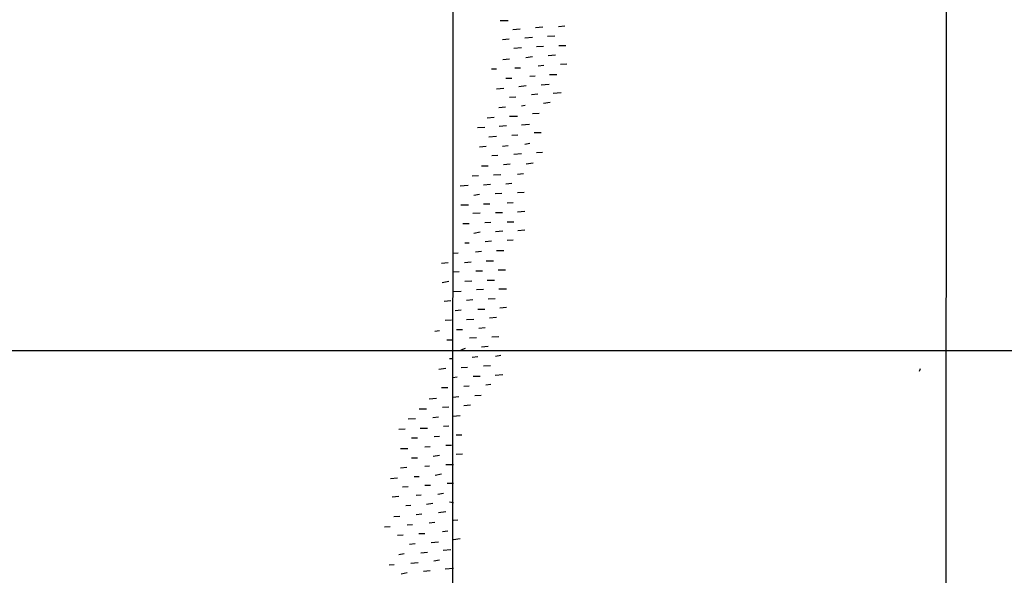
# Model space of a CAD drawing. Extents: x 1 to 1033, y 3 to 875.
# Drawn here: x 284 to 445, y 99 to 190 of the extents above; entities that cross this region are included whole.
import ezdxf

# ---------------------------------------------------------------- set-up
doc = ezdxf.new("R2010")
doc.units = 0
doc.header["$MEASUREMENT"] = 0
doc.layers.add('MAIN', color=5, linetype='CONTINUOUS')

msp = doc.modelspace()

# ---------------------------------------------------------------- linework, layer by layer
at = {"layer": 'MAIN'}
for p, q in [((355.2613, 582.0833), (354.9227, 74.8453)), ((435.61, 505.6293), (435.2713, 64.4313)), ((362.712, 189.4839), (363.982, 189.4839)), ((365.9293, 188.0446), (364.744, 187.9599)), ((369.6547, 188.3833), (368.4693, 188.2986)), ((373.2107, 188.5526), (372.1947, 188.4679)), ((364.1513, 186.4359), (363.0507, 186.3513)), ((367.9613, 186.6899), (366.6913, 186.6053)), ((371.602, 186.9439), (370.4167, 186.8593)), ((366.1833, 184.9966), (364.9133, 184.9119)), ((369.7393, 185.2506), (368.6387, 185.1659)), ((372.2793, 185.4199), (373.38, 185.4199)), ((363.1353, 183.1339), (364.236, 183.2186)), ((367.9613, 183.5573), (366.8607, 183.3879)), ((371.6867, 183.8113), (370.5013, 183.7266)), ((361.2727, 181.6099), (362.1193, 181.6099)), ((365.0827, 181.7793), (366.014, 181.7793)), ((369.824, 182.1179), (368.8927, 182.0333)), ((373.5493, 182.3719), (372.5333, 182.2873)), ((363.6433, 180.0859), (364.5747, 180.0859)), ((368.3847, 180.4246), (367.538, 180.3399)), ((370.7553, 180.6786), (371.9407, 180.6786)), ((363.3047, 178.3926), (362.1193, 178.3079)), ((366.9453, 178.8159), (365.76, 178.6466)), ((369.4007, 178.9853), (370.6707, 179.0699)), ((364.236, 176.9533), (365.252, 177.0379)), ((368.808, 177.4613), (367.792, 177.3766)), ((371.348, 177.6306), (372.618, 177.7153)), ((363.5587, 175.3446), (362.458, 175.2599)), ((366.776, 175.5986), (366.1833, 175.5139)), ((370.84, 176.1066), (369.7393, 175.9373)), ((361.696, 173.6513), (360.5953, 173.5666)), ((364.236, 173.9053), (365.506, 173.9053)), ((369.062, 174.3286), (367.9613, 174.2439)), ((360.172, 172.0426), (358.9867, 171.9579)), ((363.728, 172.2966), (362.5427, 172.2119)), ((366.1833, 172.4659), (367.4533, 172.5506)), ((360.8493, 170.5186), (362.1193, 170.6033)), ((364.5747, 170.7726), (365.5907, 170.8573)), ((368.2153, 171.1959), (369.4007, 171.1959)), ((360.426, 168.9099), (359.3253, 168.8253)), ((363.0507, 168.9946), (363.982, 169.0793)), ((367.538, 169.4179), (366.6913, 169.2486)), ((362.2887, 167.4706), (361.3573, 167.3859)), ((366.1833, 167.7246), (364.9133, 167.6399)), ((369.57, 167.9786), (368.6387, 167.8939)), ((359.664, 165.7773), (360.7647, 165.7773)), ((364.3207, 166.0313), (363.22, 165.9466)), ((366.9453, 166.1159), (368.046, 166.2853)), ((359.156, 164.1686), (358.14, 164.0839)), ((362.7967, 164.3379), (361.6113, 164.2533)), ((365.506, 164.4226), (366.522, 164.5073)), ((357.4627, 162.5599), (356.1927, 162.4753)), ((361.1033, 162.7293), (360.0027, 162.6446)), ((364.5747, 162.8986), (363.6433, 162.8139)), ((359.3253, 161.1206), (358.394, 160.9513)), ((362.966, 161.2899), (361.8653, 161.2053)), ((366.6067, 161.4593), (365.506, 161.3746)), ((356.2773, 159.4273), (357.5473, 159.4273)), ((360.0027, 159.5966), (361.0187, 159.5966)), ((364.8287, 159.7659), (363.8127, 159.6813)), ((359.41, 158.0726), (358.2247, 157.9879)), ((361.95, 158.1573), (363.0507, 158.1573)), ((366.6913, 158.3266), (365.506, 158.2419)), ((356.616, 156.3793), (357.632, 156.3793)), ((361.188, 156.5486), (360.172, 156.4639)), ((363.8127, 156.6333), (364.9133, 156.6333)), ((359.41, 154.9399), (358.394, 154.7706)), ((363.1353, 155.1093), (361.95, 155.0246)), ((366.6913, 155.2786), (365.5907, 155.1939)), ((356.9547, 153.2466), (357.632, 153.2466)), ((361.2727, 153.5006), (360.2567, 153.4159)), ((364.8287, 153.6699), (363.8127, 153.5853)), ((355.854, 151.5533), (355.0073, 151.4686)), ((359.664, 151.8073), (358.648, 151.7226)), ((362.1193, 151.9766), (363.3047, 151.9766)), ((354.2453, 149.9446), (353.1447, 149.8599)), ((356.87, 150.0293), (357.9707, 150.1139)), ((360.426, 150.2833), (361.6113, 150.2833)), ((356.0233, 148.5053), (355.092, 148.4206)), ((358.7327, 148.6746), (359.8333, 148.6746)), ((362.3733, 148.8439), (363.5587, 148.8439)), ((354.33, 146.8966), (353.2293, 146.7273)), ((358.0553, 146.9813), (356.9547, 146.8966)), ((360.5953, 147.1506), (361.7807, 147.1506)), ((355.092, 145.2879), (356.362, 145.3726)), ((360.0027, 145.6266), (358.8173, 145.5419)), ((362.458, 145.7113), (363.728, 145.7113)), ((354.6687, 143.7639), (353.568, 143.6793)), ((358.2247, 143.9333), (357.2087, 143.8486)), ((361.8653, 144.1026), (360.7647, 144.0179)), ((356.362, 142.2399), (355.346, 142.1553)), ((359.0713, 142.4093), (360.172, 142.4093)), ((363.728, 142.6633), (362.6273, 142.5786)), ((354.7533, 140.6313), (353.7373, 140.5466)), ((357.2087, 140.7159), (358.394, 140.8006)), ((362.1193, 141.0546), (360.934, 140.9699)), ((352.806, 138.8533), (352.044, 138.7686)), ((355.6, 139.1073), (356.5313, 139.1073)), ((360.2567, 139.3613), (359.2407, 139.2766)), ((353.9913, 137.4139), (354.9227, 137.4139)), ((358.8173, 137.7526), (357.7167, 137.6679)), ((362.458, 137.9219), (361.3573, 137.8373)), ((34.1207, 135.7206), (643.8053, 135.6359)), ((356.362, 135.8053), (357.0393, 136.0593)), ((360.7647, 136.3133), (359.664, 136.2286)), ((362.7967, 134.8739), (361.95, 134.7046)), ((354.4147, 134.3659), (355.0073, 134.3659)), ((359.0713, 134.6199), (358.14, 134.5353)), ((361.1033, 133.1806), (360.0027, 133.0959)), ((353.822, 132.7573), (352.7213, 132.5879)), ((357.378, 132.9266), (356.362, 132.8419)), ((361.8653, 131.6566), (363.1353, 131.7413)), ((431.1227, 132.6726), (430.9533, 132.2493)), ((355.6847, 131.3179), (355.0073, 131.2333)), ((358.3093, 131.4873), (359.41, 131.4873)), ((361.188, 130.1326), (360.3413, 130.0479)), ((353.1447, 129.6246), (354.1607, 129.6246)), ((357.632, 129.8786), (356.7853, 129.7939)), ((359.5793, 128.3546), (358.5633, 128.2699)), ((352.298, 127.8466), (351.1127, 127.7619)), ((355.9387, 128.1006), (355.0073, 128.0159)), ((357.886, 126.7459), (356.7853, 126.6613)), ((349.504, 126.1533), (350.6893, 126.1533)), ((353.314, 126.4073), (354.33, 126.4919)), ((348.9113, 124.5446), (347.726, 124.4599)), ((352.6367, 124.7986), (351.7053, 124.7139)), ((355.0073, 124.9679), (356.1927, 125.0526)), ((347.218, 122.8513), (346.202, 122.7666)), ((349.6733, 123.0206), (350.8587, 123.0206)), ((354.33, 123.3593), (353.4833, 123.2746)), ((348.234, 121.4119), (349.25, 121.4119)), ((352.806, 121.6659), (351.9593, 121.5813)), ((355.5153, 121.9199), (356.4467, 121.9199)), ((346.456, 119.7186), (347.6413, 119.7186)), ((351.282, 119.9726), (350.4353, 119.8879)), ((353.822, 120.2266), (354.7533, 120.2266)), ((356.5313, 118.7873), (355.5153, 118.7026)), ((348.234, 118.1946), (349.25, 118.1946)), ((352.806, 118.5333), (351.79, 118.3639)), ((347.472, 116.5859), (346.456, 116.5013)), ((351.1973, 116.8399), (350.4353, 116.7553)), ((353.822, 117.0939), (355.092, 117.0939)), ((344.8473, 114.8079), (345.948, 114.8926)), ((348.6573, 115.1466), (349.504, 115.1466)), ((353.1447, 115.4853), (352.1287, 115.3159)), ((354.076, 114.0459), (355.092, 114.0459)), ((347.726, 113.4533), (346.7947, 113.3686)), ((350.4353, 113.7073), (351.3667, 113.7073)), ((352.552, 112.2679), (353.4833, 112.4373)), ((346.202, 111.8446), (345.1013, 111.7599)), ((349.8427, 112.0986), (348.996, 112.0139)), ((351.7053, 110.7439), (350.6893, 110.5746)), ((354.4147, 110.9979), (355.092, 110.9133)), ((348.1493, 110.4053), (347.3027, 110.3206)), ((353.822, 109.3893), (352.6367, 109.2199)), ((346.3713, 108.6273), (345.3553, 108.5426)), ((349.9273, 108.9659), (348.996, 108.8813)), ((352.044, 107.6113), (351.1127, 107.5266)), ((355.7693, 108.0346), (355.092, 107.9499)), ((344.7627, 106.9339), (343.8313, 106.8493)), ((348.4033, 107.2726), (347.5567, 107.1879)), ((353.314, 106.1719), (354.1607, 106.2566)), ((346.8793, 105.5793), (345.948, 105.4946)), ((349.4193, 105.8333), (350.4353, 105.8333)), ((351.4513, 104.3939), (352.6367, 104.4786)), ((356.1927, 104.9866), (355.092, 104.8173)), ((348.8267, 104.1399), (347.8953, 104.0553)), ((349.758, 102.7006), (350.8587, 102.7853)), ((353.3987, 103.1239), (354.6687, 103.2086)), ((347.0487, 102.5313), (346.202, 102.3619)), ((348.1493, 101.0073), (349.3347, 101.0919)), ((352.806, 101.5153), (351.8747, 101.3459)), ((345.44, 100.7533), (344.5933, 100.6686)), ((351.282, 99.7373), (350.1813, 99.6526)), ((353.7373, 100.0759), (355.092, 100.1606)), ((347.5567, 99.3986), (346.5407, 99.2293))]:
    msp.add_line(p, q, dxfattribs=at)

doc.saveas('drawing.dxf')
